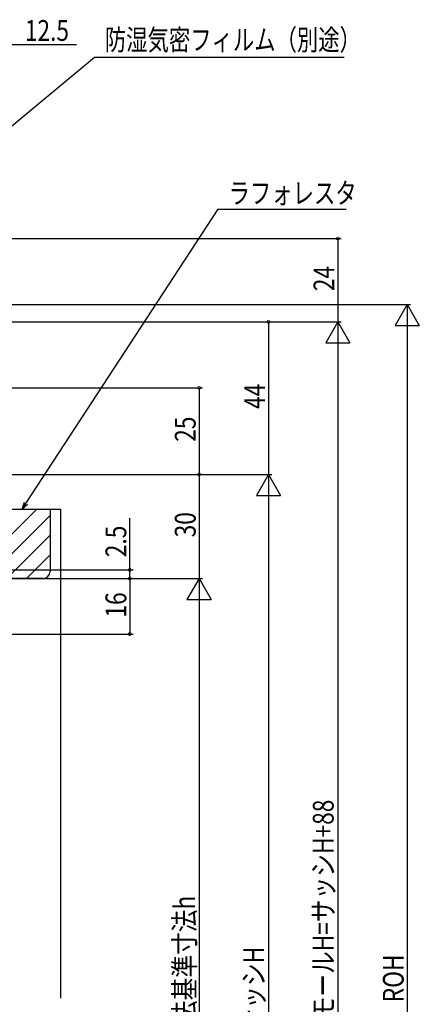
# Model space of a CAD drawing. Extents: x 0 to 990, y 0 to 1603.
# Drawn here: x 218 to 333, y 1097 to 1381 of the extents above; entities that cross this region are included whole.
import ezdxf

# ---------------------------------------------------------------- set-up
doc = ezdxf.new("R2010")
doc.units = 0
doc.layers.add('YKK_D', color=6, linetype='CONTINUOUS')
doc.layers.add('YSS_K', color=3, linetype='CONTINUOUS')
doc.styles.get("Standard").update_dxf_attribs({"font": 'txt', "bigfont": 'BIGFONT'})

msp = doc.modelspace()

# ---------------------------------------------------------------- linework, layer by layer
at = {"layer": 'YKK_D'}
for p, q in [((215.2, 1374.05), (234.32, 1374.05)), ((206.74, 1343.19), (239.51, 1370.34)), ((239.51, 1370.34), (311.51, 1370.34)), ((219.75, 1241.73, 0), (275.19, 1326.52, 0)), ((275.19, 1326.52, 0), (312.15, 1326.52, 0)), ((90.9, 1318.05), (310.7, 1318.05)), ((309.7, 1318.05), (309.7, 1294.05)), ((205.2, 1299.06), (330.7, 1299.06)), ((329.7, 1299.06), (326.2, 1293)), ((329.7, 1299.06), (333.2, 1293)), ((329.7, 1299.06), (329.7, 1286.93)), ((147.9, 1294.05), (310.7, 1294.05)), ((147.9, 1294.05), (290.7, 1294.05)), ((147.9, 1294.05), (310.7, 1294.05)), ((289.7, 1294.05), (289.7, 1250.06)), ((309.7, 1294.05), (306.2, 1287.99)), ((309.7, 1294.05), (309.7, 1281.93)), ((309.7, 1294.05), (313.2, 1287.99)), ((326.2, 1293), (333.2, 1293)), ((329.7, 1292.06), (329.7, 913.06)), ((306.2, 1287.99), (313.2, 1287.99)), ((309.7, 1287.05), (309.7, 913.06)), ((146.9, 1275.06), (270.7, 1275.06)), ((269.7, 1275.06), (269.7, 1250.06)), ((173.1, 1250.06), (290.7, 1250.06)), ((173.9, 1250.06), (290.7, 1250.06)), ((173.9, 1250.06), (270.7, 1250.06)), ((173.9, 1250.06), (270.7, 1250.06)), ((269.7, 1250.06), (269.7, 1220.05)), ((289.7, 1250.06), (286.2, 1243.99)), ((289.7, 1250.06), (289.7, 1237.93)), ((289.7, 1250.06), (293.2, 1243.99)), ((286.2, 1243.99), (293.2, 1243.99)), ((289.7, 1243.06), (289.7, 957.06)), ((249.7, 1222.55), (249.7, 1237.45)), ((188.9, 1222.55), (250.7, 1222.55)), ((249.7, 1220.05), (249.7, 1222.55)), ((188.7, 1220.05), (270.7, 1220.05)), ((188.7, 1220.05), (270.7, 1220.05)), ((189.2, 1220.05), (250.7, 1220.05)), ((189.2, 1220.05), (250.7, 1220.05)), ((249.7, 1220.05), (249.7, 1204.05)), ((269.7, 1220.05), (266.2, 1213.99)), ((269.7, 1220.05), (269.7, 1207.93)), ((269.7, 1220.05), (273.2, 1213.99)), ((266.2, 1213.99), (273.2, 1213.99)), ((269.7, 1213.05), (269.7, 997.06)), ((162.5, 1204.05), (250.7, 1204.05))]:
    msp.add_line(p, q, dxfattribs=at)
at = {"layer": 'YKK_D', "linetype": 'ByBlock'}
for p, q in [((218.66, 1240.06, 0), (219.31, 1242.02, 0)), ((218.66, 1240.06, 0), (219.75, 1241.73, 0)), ((220.2, 1241.44, 0), (218.66, 1240.06, 0))]:
    msp.add_line(p, q, dxfattribs=at)
at = {"layer": 'YKK_D', "linetype": 'ByBlock', "const_width": 0.85}
for points in [[(309.7, 1317.95, 1), (309.7, 1318.16, 1)], [(289.7, 1293.95, 1), (289.7, 1294.16, 1)], [(269.7, 1274.95, 1), (269.7, 1275.16, 1)], [(269.7, 1249.95, 1), (269.7, 1250.16, 1)], [(249.7, 1222.45, 1), (249.7, 1222.66, 1)], [(249.7, 1219.94, 1), (249.7, 1220.16, 1)], [(249.7, 1220.16, 1), (249.7, 1219.94, 1)], [(249.7, 1204.16, 1), (249.7, 1203.95, 1)]]:
    msp.add_lwpolyline(points, format="xyb", close=True, dxfattribs=at)
at = {"layer": 'YSS_K', "color": 0, "linetype": 'ByBlock'}
for p, q in [((172.7, 1240.06, 0), (226.7, 1240.06, 0)), ((226.7, 1240.06, 0), (226.7, 1222.06, 0)), ((224.7, 1220.06, 0), (186.7, 1220.06, 0))]:
    msp.add_line(p, q, dxfattribs=at)
at = {"layer": 'YSS_K', "linetype": 'Continuous'}
for p, q in [((202.9, 1220.06), (222.9, 1240.06)), ((208.56, 1220.06), (226.7, 1238.2)), ((226.7, 1240.06), (229.7, 1240.06)), ((229.7, 1240.06), (229.7, 1099.05)), ((214.21, 1220.06), (226.7, 1232.54)), ((219.87, 1220.06), (226.7, 1226.88))]:
    msp.add_line(p, q, dxfattribs=at)
at = {"layer": 'YSS_K', "color": 0, "linetype": 'ByBlock'}
msp.add_arc((224.7, 1222.06, 0), 2, 270, 360, dxfattribs=at)

# ---------------------------------------------------------------- texts
at = {"layer": 'YKK_D'}
for s, width, p in [('12.5', 0.8, (219.44, 1375.05)), ('防湿気密フィルム（別途）', 0.751927, (242.51, 1372.37)), ('ラフォレスタ', 0.751927, (278.19, 1328.16, 0))]:
    msp.add_text(s, height=6, dxfattribs=dict(at, width=width)).set_placement(p)
at = {"layer": 'YKK_D', "width": 0.8}
for s, p in [('24', (308.7, 1302.9)), ('44', (288.7, 1268.95)), ('25', (268.7, 1259.47)), ('30', (268.7, 1231.92)), ('2.5', (248.7, 1226.21)), ('16', (248.7, 1208.8)), ('セットバックモールH=サッシH+88', (308.49, 1053.66)), ('内法基準寸法h', (268.5, 1085.33)), ('サッシH', (288.43, 1089.48)), ('ROH', (328.7, 1097.89))]:
    msp.add_text(s, height=6, rotation=90, dxfattribs=at).set_placement(p)

doc.saveas('drawing.dxf')
